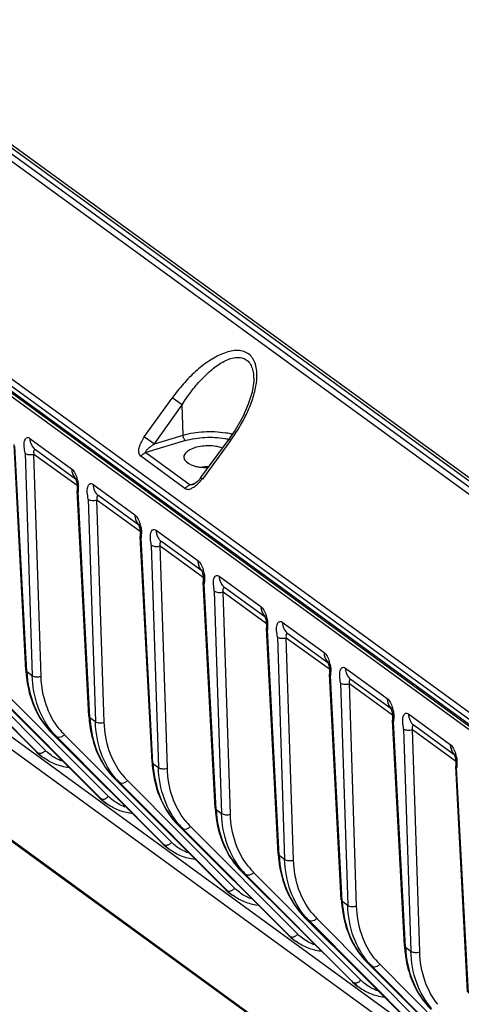
# Model space of a CAD drawing. Units: millimetres. Extents: x -244 to 210, y 0 to 297.
# Drawn here: x 87 to 92, y 41 to 53 of the extents above; entities that cross this region are included whole.
import ezdxf

# ---------------------------------------------------------------- set-up
doc = ezdxf.new("R2010")
doc.units = ezdxf.units.MM

msp = doc.modelspace()

# ---------------------------------------------------------------- linework, layer by layer
at = {"color": 7, "linetype": 'Continuous'}
for p, q in [((95.434, 41.897), (73.275, 58.012)), ((73.299, 58.08), (95.457, 41.966)), ((73.276, 57.957), (95.435, 41.843)), ((95.437, 41.776), (73.278, 57.89)), ((73.298, 57.919), (95.458, 41.805)), ((86.213, 51.287), (95.377, 44.624)), ((95.193, 44.824), (86.275, 51.31)), ((95.254, 44.816), (86.335, 51.302)), ((95.317, 44.58), (86.154, 51.243)), ((89.27, 48.503), (89.27, 48.503)), ((88.006, 47.834), (88.329, 48.281)), ((88.442, 48.201), (88.328, 48.282)), ((88.122, 47.752), (88.442, 48.201)), ((88.454, 47.852), (88.442, 48.201)), ((89.056, 47.911), (88.984, 47.806)), ((86.683, 47.815), (87.165, 47.464)), ((88.008, 47.833), (88.122, 47.752)), ((88.482, 47.789), (88.024, 47.652)), ((88.122, 47.752), (88.454, 47.852)), ((88.984, 47.806), (88.657, 47.362)), ((89.002, 47.792), (88.678, 47.346)), ((86.637, 45.138), (86.5, 47.744)), ((86.648, 45.122), (86.511, 47.727)), ((86.627, 47.643), (86.71, 45.077)), ((86.745, 47.684), (86.749, 47.681)), ((87.212, 47.345), (86.749, 47.681)), ((88.024, 47.652), (88.535, 47.28)), ((86.813, 45.067), (86.73, 47.634)), ((86.73, 47.634), (87.228, 47.274)), ((88.476, 47.236), (87.964, 47.608)), ((87.208, 47.353), (87.208, 47.352)), ((87.208, 47.352), (87.214, 47.339)), ((87.214, 47.34), (87.221, 47.317)), ((87.221, 47.317), (87.226, 47.292)), ((87.236, 47.327), (87.239, 47.308)), ((88.535, 47.28), (88.595, 47.298)), ((88.642, 47.342), (88.619, 47.318)), ((88.657, 47.362), (88.642, 47.342)), ((87.226, 47.292), (87.229, 47.271)), ((87.229, 47.253), (87.229, 47.235)), ((87.229, 47.219), (87.23, 47.214)), ((87.229, 47.219), (87.23, 47.214)), ((87.366, 44.608), (87.229, 47.214)), ((87.24, 47.197), (87.229, 47.214)), ((87.377, 44.592), (87.24, 47.197)), ((87.242, 47.233), (87.241, 47.215)), ((87.412, 47.285), (87.895, 46.934)), ((88.539, 47.278), (88.535, 47.28)), ((88.573, 47.284), (88.567, 47.282)), ((88.567, 47.282), (88.567, 47.282)), ((88.577, 47.286), (88.573, 47.284)), ((87.356, 47.113), (87.44, 44.546)), ((87.543, 44.537), (87.459, 47.104)), ((87.459, 47.104), (87.958, 46.744)), ((87.474, 47.154), (87.479, 47.151)), ((87.941, 46.814), (87.479, 47.151)), ((92.864, 39.569), (82.635, 47.007)), ((92.918, 39.678), (82.779, 47.051)), ((87.937, 46.823), (87.938, 46.822)), ((87.938, 46.822), (87.943, 46.809)), ((87.943, 46.809), (87.951, 46.786)), ((87.951, 46.787), (87.956, 46.762)), ((87.956, 46.762), (87.958, 46.741)), ((87.965, 46.797), (87.969, 46.778)), ((88.142, 46.754), (88.624, 46.404)), ((81.669, 46.67), (97.401, 35.23)), ((81.707, 46.629), (97.44, 35.188)), ((87.959, 46.723), (87.958, 46.705)), ((87.959, 46.688), (87.959, 46.684)), ((87.959, 46.688), (87.959, 46.684)), ((88.096, 44.078), (87.959, 46.684)), ((87.97, 46.666), (87.959, 46.684)), ((87.971, 46.703), (87.97, 46.685)), ((88.106, 44.061), (87.97, 46.666)), ((88.203, 46.624), (88.208, 46.62)), ((88.67, 46.284), (88.208, 46.62)), ((88.086, 46.582), (88.169, 44.016)), ((88.272, 44.007), (88.189, 46.574)), ((88.189, 46.574), (88.687, 46.214)), ((88.666, 46.293), (88.667, 46.292)), ((88.667, 46.292), (88.673, 46.279)), ((88.673, 46.279), (88.68, 46.256)), ((88.68, 46.256), (88.685, 46.231)), ((88.685, 46.232), (88.687, 46.21)), ((88.688, 46.192), (88.688, 46.175)), ((88.688, 46.158), (88.688, 46.154)), ((88.688, 46.158), (88.688, 46.154)), ((88.694, 46.267), (88.698, 46.247)), ((88.701, 46.173), (88.7, 46.154)), ((88.871, 46.224), (89.353, 45.873)), ((88.825, 43.547), (88.688, 46.153)), ((88.699, 46.136), (88.688, 46.153)), ((88.836, 43.531), (88.699, 46.136)), ((88.815, 46.052), (88.898, 43.485)), ((89.001, 43.476), (88.918, 46.043)), ((88.918, 46.043), (89.416, 45.683)), ((88.933, 46.093), (88.937, 46.09)), ((89.4, 45.754), (88.937, 46.09)), ((89.396, 45.762), (89.396, 45.761)), ((89.396, 45.761), (89.402, 45.748)), ((89.402, 45.749), (89.409, 45.726)), ((89.409, 45.726), (89.414, 45.701)), ((89.424, 45.736), (89.427, 45.717)), ((89.414, 45.701), (89.417, 45.68)), ((89.417, 45.662), (89.417, 45.644)), ((89.417, 45.627), (89.417, 45.623)), ((89.417, 45.627), (89.417, 45.623)), ((89.554, 43.017), (89.417, 45.623)), ((89.428, 45.606), (89.417, 45.623)), ((89.565, 43.001), (89.428, 45.606)), ((89.43, 45.642), (89.429, 45.624)), ((89.6, 45.694), (90.083, 45.343)), ((89.544, 45.521), (89.628, 42.955)), ((89.731, 42.946), (89.647, 45.513)), ((89.647, 45.513), (90.146, 45.153)), ((89.662, 45.563), (89.666, 45.56)), ((90.129, 45.223), (89.666, 45.56)), ((86.757, 44.199), (85.484, 45.466)), ((86.76, 44.196), (85.487, 45.463)), ((85.535, 45.429), (86.774, 44.186)), ((86.862, 44.212), (85.623, 45.455)), ((86.637, 45.138), (86.648, 45.122)), ((90.125, 45.232), (90.125, 45.231)), ((90.125, 45.231), (90.131, 45.218)), ((90.131, 45.218), (90.139, 45.195)), ((90.139, 45.196), (90.144, 45.171)), ((90.144, 45.171), (90.146, 45.15)), ((90.153, 45.206), (90.157, 45.187)), ((90.33, 45.163), (90.812, 44.812)), ((86.648, 45.122), (86.71, 45.077)), ((90.146, 45.132), (90.146, 45.114)), ((90.147, 45.097), (90.147, 45.093)), ((90.147, 45.097), (90.147, 45.093)), ((90.283, 42.487), (90.147, 45.093)), ((90.158, 45.075), (90.147, 45.092)), ((90.159, 45.112), (90.158, 45.093)), ((90.294, 42.47), (90.158, 45.075)), ((90.391, 45.033), (90.396, 45.029)), ((90.858, 44.693), (90.396, 45.029)), ((87.486, 43.669), (86.213, 44.936)), ((87.489, 43.666), (86.217, 44.933)), ((87.592, 43.682), (86.352, 44.925)), ((90.273, 44.991), (90.357, 42.425)), ((90.46, 42.415), (90.376, 44.983)), ((90.376, 44.983), (90.875, 44.623)), ((86.264, 44.899), (87.503, 43.656)), ((90.854, 44.701), (90.855, 44.7)), ((90.855, 44.7), (90.861, 44.688)), ((90.861, 44.688), (90.868, 44.665)), ((87.366, 44.608), (87.377, 44.592)), ((87.377, 44.592), (87.44, 44.546)), ((90.868, 44.665), (90.873, 44.64)), ((90.873, 44.641), (90.875, 44.619)), ((90.876, 44.601), (90.876, 44.584)), ((90.876, 44.567), (90.876, 44.563)), ((90.876, 44.567), (90.876, 44.563)), ((90.882, 44.676), (90.886, 44.656)), ((90.889, 44.582), (90.887, 44.563)), ((91.059, 44.633), (91.541, 44.282)), ((90.887, 44.545), (90.876, 44.562)), ((91.013, 41.956), (90.876, 44.562)), ((91.024, 41.94), (90.887, 44.545)), ((91.003, 44.461), (91.086, 41.894)), ((91.189, 41.885), (91.106, 44.452)), ((91.106, 44.452), (91.604, 44.092)), ((91.12, 44.502), (91.125, 44.499)), ((91.588, 44.162), (91.125, 44.499)), ((86.946, 44.402), (86.943, 44.406)), ((88.215, 43.138), (86.943, 44.406)), ((86.993, 44.368), (86.946, 44.402)), ((88.219, 43.135), (86.946, 44.402)), ((86.993, 44.368), (88.233, 43.125)), ((88.321, 43.152), (87.081, 44.395)), ((86.757, 44.199), (86.83, 44.136)), ((86.76, 44.196), (86.774, 44.186)), ((86.815, 44.182), (86.825, 44.185)), ((86.843, 44.127), (86.83, 44.136)), ((91.584, 44.171), (91.584, 44.17)), ((91.584, 44.17), (91.59, 44.157)), ((91.59, 44.158), (91.597, 44.135)), ((91.597, 44.135), (91.602, 44.11)), ((91.612, 44.145), (91.615, 44.126)), ((88.096, 44.078), (88.107, 44.061)), ((88.106, 44.061), (88.169, 44.016)), ((91.602, 44.11), (91.605, 44.089)), ((91.605, 44.071), (91.605, 44.053)), ((91.605, 44.036), (91.605, 44.032)), ((91.605, 44.036), (91.605, 44.032)), ((91.616, 44.015), (91.605, 44.032)), ((91.742, 41.426), (91.605, 44.032)), ((91.753, 41.41), (91.616, 44.015)), ((91.618, 44.051), (91.617, 44.033)), ((87.675, 43.872), (87.672, 43.875)), ((88.944, 42.608), (87.672, 43.875)), ((87.723, 43.838), (87.675, 43.872)), ((88.948, 42.605), (87.675, 43.872)), ((87.723, 43.838), (88.962, 42.595)), ((89.05, 42.621), (87.811, 43.864)), ((87.486, 43.669), (87.56, 43.606)), ((87.489, 43.666), (87.503, 43.656)), ((87.545, 43.651), (87.554, 43.655)), ((87.572, 43.597), (87.56, 43.606)), ((88.825, 43.547), (88.836, 43.531)), ((88.836, 43.531), (88.898, 43.485)), ((88.405, 43.342), (88.401, 43.345)), ((89.674, 42.078), (88.401, 43.345)), ((88.452, 43.307), (88.405, 43.342)), ((89.677, 42.075), (88.405, 43.342)), ((89.78, 42.091), (88.54, 43.334)), ((88.452, 43.307), (89.691, 42.064)), ((88.215, 43.138), (88.289, 43.075)), ((88.219, 43.135), (88.233, 43.125)), ((88.274, 43.121), (88.284, 43.124)), ((88.301, 43.066), (88.289, 43.075)), ((89.554, 43.017), (89.565, 43.001)), ((89.565, 43.001), (89.628, 42.955)), ((89.134, 42.811), (89.13, 42.814)), ((90.403, 41.547), (89.13, 42.814)), ((89.181, 42.777), (89.134, 42.811)), ((90.407, 41.544), (89.134, 42.811)), ((89.181, 42.777), (90.421, 41.534)), ((90.509, 41.561), (89.269, 42.804)), ((88.944, 42.608), (89.018, 42.545)), ((88.948, 42.605), (88.962, 42.595)), ((89.003, 42.59), (89.013, 42.594)), ((89.031, 42.536), (89.018, 42.545)), ((90.283, 42.487), (90.294, 42.47)), ((90.294, 42.47), (90.357, 42.425)), ((89.863, 42.281), (89.86, 42.284)), ((91.132, 41.017), (89.86, 42.284)), ((89.91, 42.247), (89.863, 42.281)), ((91.136, 41.014), (89.863, 42.281)), ((89.91, 42.247), (91.15, 41.004)), ((91.238, 41.03), (89.999, 42.273)), ((89.674, 42.078), (89.747, 42.015)), ((89.677, 42.075), (89.691, 42.064)), ((89.733, 42.06), (89.742, 42.063)), ((89.76, 42.006), (89.747, 42.015)), ((91.013, 41.956), (91.024, 41.94)), ((91.024, 41.94), (91.086, 41.894)), ((90.593, 41.751), (90.589, 41.754)), ((91.862, 40.487), (90.589, 41.754)), ((90.64, 41.716), (90.593, 41.751)), ((91.865, 40.483), (90.593, 41.751)), ((91.967, 40.5), (90.728, 41.743)), ((90.64, 41.716), (91.879, 40.473)), ((90.403, 41.547), (90.477, 41.484)), ((90.407, 41.544), (90.421, 41.534)), ((90.462, 41.53), (90.471, 41.533)), ((90.489, 41.475), (90.477, 41.484))]:
    msp.add_line(p, q, dxfattribs=at)
for points in [[(89.27, 48.503), (89.27, 48.478), (89.251, 48.35), (89.208, 48.21), (89.144, 48.063), (89.056, 47.911)], [(88.619, 47.318), (88.597, 47.299), (88.577, 47.286)], [(87.229, 47.271), (87.229, 47.253), (87.229, 47.235), (87.229, 47.219)], [(87.958, 46.741), (87.959, 46.723), (87.958, 46.705), (87.959, 46.688)], [(88.687, 46.21), (88.688, 46.192), (88.688, 46.175), (88.688, 46.158)], [(89.417, 45.68), (89.417, 45.662), (89.417, 45.644), (89.417, 45.627)], [(90.146, 45.15), (90.146, 45.132), (90.146, 45.114), (90.147, 45.097)], [(90.875, 44.619), (90.876, 44.601), (90.876, 44.584), (90.876, 44.567)], [(91.605, 44.089), (91.605, 44.071), (91.605, 44.053), (91.605, 44.036)]]:
    msp.add_lwpolyline(points, dxfattribs=at)
for centre, radius, start, end in [((88.792, 46.988), 0.904, 76.5222, 80.4256), ((88.812, 47.072), 0.818, 74.932, 76.4875), ((88.792, 47.023), 0.802, 76.2273, 79.5404), ((88.753, 46.928), 0.56, 95.2582, 98.0046), ((88.755, 46.906), 0.582, 90.665, 95.2467), ((86.781, 47.219), 0.468, 15.0823, 17.5295), ((86.782, 47.219), 0.467, 15.0801, 17.5296), ((86.779, 47.228), 0.467, 12.2251, 13.8524), ((86.779, 47.228), 0.467, 12.2253, 13.8538), ((86.929, 47.258), 0.315, 3.7528, 9.0416), ((88.312, 47.615), 0.451, 317.371, 323.6643), ((87.657, 47.194), 0.417, 177.1662, 179.659), ((87.657, 47.194), 0.416, 177.1676, 179.6601), ((87.51, 46.688), 0.468, 15.0823, 17.5295), ((87.511, 46.688), 0.467, 15.0801, 17.5296), ((87.508, 46.698), 0.467, 12.2251, 13.8524), ((87.509, 46.698), 0.467, 12.2253, 13.8538), ((87.658, 46.728), 0.315, 3.7528, 9.0416), ((88.386, 46.664), 0.417, 177.1662, 179.659), ((88.386, 46.664), 0.416, 177.1676, 179.6601), ((88.24, 46.158), 0.468, 15.0823, 17.5295), ((88.24, 46.158), 0.467, 15.0801, 17.5296), ((88.238, 46.168), 0.467, 12.2251, 13.8524), ((88.238, 46.168), 0.467, 12.2253, 13.8538), ((88.387, 46.198), 0.315, 3.7528, 9.0416), ((89.116, 46.134), 0.417, 177.1662, 179.659), ((89.115, 46.134), 0.416, 177.1676, 179.6601), ((88.969, 45.627), 0.468, 15.0823, 17.5295), ((88.969, 45.628), 0.467, 15.0801, 17.5296), ((88.967, 45.637), 0.467, 12.2251, 13.8524), ((88.967, 45.637), 0.467, 12.2253, 13.8538), ((89.116, 45.667), 0.315, 3.7528, 9.0416), ((89.845, 45.603), 0.417, 177.1662, 179.659), ((89.845, 45.603), 0.416, 177.1676, 179.6601), ((88.001, 45.21), 1.366, 183.0042, 183.7723), ((89.698, 45.097), 0.468, 15.0823, 17.5295), ((89.699, 45.097), 0.467, 15.0801, 17.5296), ((89.696, 45.107), 0.467, 12.2251, 13.8524), ((89.697, 45.107), 0.467, 12.2253, 13.8538), ((89.846, 45.137), 0.315, 3.7528, 9.0416), ((87.98, 45.209), 1.345, 183.768, 186.1519), ((90.574, 45.073), 0.417, 177.1662, 179.659), ((90.574, 45.073), 0.416, 177.1676, 179.6601), ((90.428, 44.567), 0.468, 15.0823, 17.5295), ((90.428, 44.567), 0.467, 15.0801, 17.5296), ((90.426, 44.577), 0.467, 12.2251, 13.8524), ((90.426, 44.577), 0.467, 12.2253, 13.8538), ((88.73, 44.68), 1.366, 183.0042, 183.7723), ((88.709, 44.678), 1.345, 183.768, 186.1519), ((90.575, 44.607), 0.315, 3.7528, 9.0416), ((87.67, 44.981), 0.83, 218.5834, 224.8946), ((91.304, 44.543), 0.417, 177.1662, 179.659), ((91.303, 44.543), 0.416, 177.1676, 179.6601), ((87.608, 44.981), 0.868, 220.9799, 224.9135), ((87.2, 44.644), 0.629, 225.1087, 231.7377), ((87.2, 44.644), 0.629, 225.1085, 232.0863), ((87.179, 44.59), 0.572, 224.9241, 232.5702), ((87.197, 44.641), 0.624, 231.7483, 234.0805), ((87.197, 44.641), 0.624, 232.098, 234.0806), ((86.788, 44.27), 0.0927, 293.2244, 298.7563), ((87.179, 44.59), 0.572, 232.4541, 233.9761), ((87.236, 44.585), 0.528, 224.9073, 227.031), ((87.236, 44.585), 0.527, 227.0312, 228.7609), ((91.157, 44.036), 0.468, 15.0823, 17.5295), ((91.157, 44.037), 0.467, 15.0801, 17.5296), ((91.155, 44.046), 0.467, 12.2251, 13.8524), ((91.155, 44.046), 0.467, 12.2253, 13.8538), ((91.304, 44.076), 0.315, 3.7528, 9.0416), ((89.46, 44.149), 1.366, 183.0042, 183.7723), ((89.438, 44.148), 1.345, 183.768, 186.1519), ((92.033, 44.012), 0.417, 177.1662, 179.659), ((92.033, 44.012), 0.416, 177.1676, 179.6601), ((88.399, 44.45), 0.83, 218.5834, 224.8946), ((88.338, 44.451), 0.868, 220.9799, 224.9135), ((87.93, 44.114), 0.629, 225.1087, 231.7377), ((87.93, 44.114), 0.629, 225.1085, 232.0863), ((87.518, 43.74), 0.0927, 293.2244, 298.7563), ((87.965, 44.054), 0.528, 224.9073, 227.031), ((87.965, 44.054), 0.527, 227.0312, 228.7609), ((87.908, 44.06), 0.572, 224.9241, 232.5702), ((87.927, 44.11), 0.624, 231.7483, 234.0805), ((87.927, 44.11), 0.624, 232.098, 234.0806), ((87.908, 44.059), 0.572, 232.4541, 233.9761), ((90.189, 43.619), 1.366, 183.0042, 183.7723), ((90.168, 43.617), 1.345, 183.768, 186.1519), ((89.067, 43.921), 0.868, 220.9799, 224.9135), ((89.128, 43.92), 0.83, 218.5834, 224.8946), ((88.659, 43.584), 0.629, 225.1087, 231.7377), ((88.659, 43.584), 0.629, 225.1085, 232.0863), ((88.638, 43.529), 0.572, 224.9241, 232.5702), ((88.656, 43.58), 0.624, 231.7483, 234.0805), ((88.656, 43.58), 0.624, 232.098, 234.0806), ((88.247, 43.209), 0.0927, 293.2244, 298.7563), ((88.695, 43.524), 0.528, 224.9073, 227.031), ((88.694, 43.524), 0.527, 227.0312, 228.7609), ((88.638, 43.529), 0.572, 232.4541, 233.9761), ((90.918, 43.089), 1.366, 183.0042, 183.7723), ((90.897, 43.087), 1.345, 183.768, 186.1519), ((89.858, 43.39), 0.83, 218.5834, 224.8946), ((89.796, 43.39), 0.868, 220.9799, 224.9135), ((89.388, 43.053), 0.629, 225.1087, 231.7377), ((89.388, 43.053), 0.629, 225.1085, 232.0863), ((89.367, 42.999), 0.572, 224.9241, 232.5702), ((89.385, 43.05), 0.624, 231.7483, 234.0805), ((89.385, 43.05), 0.624, 232.098, 234.0806), ((88.976, 42.679), 0.0927, 293.2244, 298.7563), ((89.367, 42.999), 0.572, 232.4541, 233.9761), ((89.424, 42.994), 0.528, 224.9073, 227.031), ((89.424, 42.994), 0.527, 227.0312, 228.7609), ((91.648, 42.558), 1.366, 183.0042, 183.7723), ((91.626, 42.557), 1.345, 183.768, 186.1519), ((90.587, 42.859), 0.83, 218.5834, 224.8946), ((90.525, 42.86), 0.868, 220.9799, 224.9135), ((90.118, 42.523), 0.629, 225.1087, 231.7377), ((90.117, 42.523), 0.629, 225.1085, 232.0863), ((90.096, 42.469), 0.572, 224.9241, 232.5702), ((89.706, 42.149), 0.0927, 293.2244, 298.7563), ((90.153, 42.463), 0.528, 224.9073, 227.031), ((90.153, 42.463), 0.527, 227.0312, 228.7609), ((90.115, 42.519), 0.624, 231.7483, 234.0805), ((90.114, 42.519), 0.624, 232.098, 234.0806), ((90.096, 42.468), 0.572, 232.4541, 233.9761), ((92.377, 42.028), 1.366, 183.0042, 183.7723), ((92.356, 42.026), 1.345, 183.768, 186.1519), ((91.255, 42.33), 0.868, 220.9799, 224.9135), ((91.316, 42.329), 0.83, 218.5834, 224.8946), ((90.847, 41.993), 0.629, 225.1087, 231.7377), ((90.847, 41.993), 0.629, 225.1085, 232.0863), ((90.826, 41.938), 0.572, 224.9241, 232.5702), ((90.844, 41.989), 0.624, 231.7483, 234.0805), ((90.844, 41.989), 0.624, 232.098, 234.0806), ((90.435, 41.618), 0.0927, 293.2244, 298.7563), ((90.882, 41.933), 0.528, 224.9073, 227.031), ((90.882, 41.933), 0.527, 227.0312, 228.7609), ((90.826, 41.938), 0.572, 232.4541, 233.9761)]:
    msp.add_arc(centre, radius, start, end, dxfattribs=at)
for points, knots in [([(89.308, 48.534), (89.309, 48.562), (89.306, 48.614), (89.288, 48.689), (89.254, 48.752), (89.204, 48.799), (89.139, 48.826), (89.066, 48.832), (88.989, 48.82), (88.879, 48.784), (88.744, 48.708), (88.593, 48.588), (88.452, 48.445), (88.369, 48.337), (88.329, 48.281)], [0, 0, 0, 0, 0.059598, 0.114651, 0.165414, 0.213612, 0.262337, 0.314373, 0.370878, 0.431797, 0.56382, 0.705092, 0.851444, 1, 1, 1, 1]), ([(88.442, 48.201), (88.474, 48.254), (88.543, 48.354), (88.659, 48.493), (88.784, 48.612), (88.896, 48.691), (88.988, 48.733), (89.053, 48.75), (89.116, 48.752), (89.173, 48.734), (89.219, 48.696), (89.25, 48.641), (89.267, 48.575), (89.27, 48.528), (89.27, 48.503)], [0, 0, 0, 0, 0.151455, 0.299812, 0.442167, 0.574505, 0.634738, 0.690224, 0.740686, 0.78743, 0.833844, 0.883823, 0.93927, 1, 1, 1, 1]), ([(89.002, 47.792), (89.039, 47.842), (89.109, 47.944), (89.195, 48.106), (89.262, 48.27), (89.291, 48.384), (89.3, 48.44)], [0, 0, 0, 0, 0.258821, 0.514613, 0.763472, 1, 1, 1, 1]), ([(89.3, 48.44), (89.301, 48.448), (89.305, 48.479), (89.308, 48.511), (89.308, 48.534)], [0, 0, 0, 0, 0.255588, 1, 1, 1, 1]), ([(88.454, 47.852), (88.532, 47.875), (88.696, 47.901), (88.861, 47.893), (88.943, 47.879)], [0, 0, 0, 0, 0.493784, 1, 1, 1, 1]), ([(86.627, 47.643), (86.625, 47.668), (86.615, 47.715), (86.617, 47.763), (86.622, 47.784)], [0, 0, 0, 0, 0.538948, 1, 1, 1, 1]), ([(86.622, 47.784), (86.625, 47.792), (86.63, 47.806), (86.644, 47.822), (86.665, 47.826), (86.677, 47.819), (86.683, 47.815)], [0, 0, 0, 0, 0.289254, 0.523497, 0.737354, 1, 1, 1, 1]), ([(86.683, 47.815), (86.684, 47.789), (86.695, 47.74), (86.726, 47.699), (86.745, 47.684)], [0, 0, 0, 0, 0.520456, 1, 1, 1, 1]), ([(87.964, 47.608), (87.936, 47.628), (87.941, 47.703), (87.971, 47.774), (87.995, 47.814), (88.008, 47.833)], [0, 0, 0, 0, 0.431075, 0.709778, 1, 1, 1, 1]), ([(88.024, 47.652), (88.017, 47.658), (88.036, 47.684), (88.058, 47.704), (88.089, 47.73), (88.111, 47.744), (88.122, 47.752)], [0, 0, 0, 0, 0.190636, 0.447297, 0.719462, 1, 1, 1, 1]), ([(88.482, 47.789), (88.473, 47.796), (88.461, 47.817), (88.455, 47.839), (88.454, 47.852)], [0, 0, 0, 0, 0.460052, 1, 1, 1, 1]), ([(88.482, 47.789), (88.554, 47.811), (88.707, 47.835), (88.862, 47.826), (88.938, 47.812)], [0, 0, 0, 0, 0.495006, 1, 1, 1, 1]), ([(89.003, 47.791), (89.001, 47.793), (88.996, 47.797), (88.99, 47.801), (88.987, 47.804), (88.985, 47.805), (88.985, 47.806)], [0, 0, 0, 0, 0.399158, 0.713533, 0.921093, 1, 1, 1, 1]), ([(86.627, 47.643), (86.633, 47.639), (86.648, 47.632), (86.683, 47.626), (86.712, 47.629), (86.73, 47.634)], [0, 0, 0, 0, 0.206358, 0.461911, 1, 1, 1, 1]), ([(86.749, 47.681), (86.747, 47.683), (86.743, 47.685), (86.735, 47.684), (86.732, 47.678), (86.728, 47.669), (86.724, 47.653), (86.728, 47.641), (86.73, 47.634)], [0, 0, 0, 0, 0.130096, 0.218847, 0.309877, 0.420239, 0.693511, 1, 1, 1, 1]), ([(87.964, 47.608), (87.968, 47.613), (87.984, 47.632), (88.006, 47.646), (88.024, 47.652)], [0, 0, 0, 0, 0.261194, 1, 1, 1, 1]), ([(88.594, 47.708), (88.575, 47.702), (88.545, 47.69), (88.507, 47.668), (88.482, 47.646), (88.466, 47.621), (88.463, 47.604), (88.464, 47.595)], [0, 0, 0, 0, 0.32351, 0.533746, 0.712825, 0.864623, 1, 1, 1, 1]), ([(88.91, 47.704), (88.861, 47.722), (88.754, 47.736), (88.646, 47.723), (88.594, 47.708)], [0, 0, 0, 0, 0.490154, 1, 1, 1, 1]), ([(88.464, 47.595), (88.465, 47.555), (88.526, 47.515), (88.592, 47.493), (88.658, 47.48), (88.709, 47.477), (88.745, 47.478)], [0, 0, 0, 0, 0.377304, 0.51694, 0.670229, 1, 1, 1, 1]), ([(87.165, 47.464), (87.166, 47.443), (87.174, 47.403), (87.194, 47.367), (87.207, 47.353)], [0, 0, 0, 0, 0.518252, 1, 1, 1, 1]), ([(87.165, 47.464), (87.166, 47.454), (87.17, 47.414), (87.188, 47.375), (87.207, 47.353)], [0, 0, 0, 0, 0.266032, 1, 1, 1, 1]), ([(87.165, 47.464), (87.18, 47.453), (87.205, 47.419), (87.22, 47.381), (87.227, 47.359)], [0, 0, 0, 0, 0.449303, 1, 1, 1, 1]), ([(87.236, 47.327), (87.237, 47.323), (87.24, 47.307), (87.242, 47.291), (87.243, 47.279)], [0, 0, 0, 0, 0.257935, 1, 1, 1, 1]), ([(87.236, 47.327), (87.237, 47.323), (87.24, 47.307), (87.242, 47.291), (87.243, 47.279)], [0, 0, 0, 0, 0.257935, 1, 1, 1, 1]), ([(87.352, 47.254), (87.354, 47.261), (87.359, 47.275), (87.373, 47.291), (87.394, 47.295), (87.407, 47.289), (87.412, 47.285)], [0, 0, 0, 0, 0.289254, 0.523497, 0.737354, 1, 1, 1, 1]), ([(88.657, 47.362), (88.657, 47.361), (88.66, 47.36), (88.662, 47.357), (88.669, 47.353), (88.673, 47.349), (88.676, 47.347)], [0, 0, 0, 0, 0.069573, 0.269988, 0.588767, 1, 1, 1, 1]), ([(87.243, 47.279), (87.243, 47.275), (87.244, 47.26), (87.243, 47.245), (87.242, 47.233)], [0, 0, 0, 0, 0.262992, 1, 1, 1, 1]), ([(87.356, 47.113), (87.354, 47.138), (87.345, 47.184), (87.346, 47.233), (87.352, 47.254)], [0, 0, 0, 0, 0.538948, 1, 1, 1, 1]), ([(87.412, 47.285), (87.413, 47.259), (87.424, 47.209), (87.455, 47.169), (87.474, 47.154)], [0, 0, 0, 0, 0.520456, 1, 1, 1, 1]), ([(88.476, 47.236), (88.48, 47.241), (88.496, 47.26), (88.518, 47.275), (88.535, 47.28)], [0, 0, 0, 0, 0.279553, 1, 1, 1, 1]), ([(88.476, 47.236), (88.486, 47.229), (88.514, 47.223), (88.54, 47.232), (88.553, 47.238)], [0, 0, 0, 0, 0.454212, 1, 1, 1, 1]), ([(88.567, 47.282), (88.564, 47.281), (88.555, 47.279), (88.546, 47.277), (88.539, 47.278)], [0, 0, 0, 0, 0.303102, 1, 1, 1, 1]), ([(88.553, 47.238), (88.558, 47.241), (88.58, 47.252), (88.599, 47.266), (88.612, 47.278)], [0, 0, 0, 0, 0.239516, 1, 1, 1, 1]), ([(87.356, 47.113), (87.362, 47.108), (87.378, 47.102), (87.412, 47.096), (87.441, 47.098), (87.459, 47.104)], [0, 0, 0, 0, 0.206358, 0.461911, 1, 1, 1, 1]), ([(87.479, 47.151), (87.476, 47.152), (87.472, 47.155), (87.464, 47.154), (87.461, 47.148), (87.457, 47.138), (87.454, 47.123), (87.457, 47.11), (87.459, 47.104)], [0, 0, 0, 0, 0.130096, 0.218847, 0.309877, 0.420239, 0.693511, 1, 1, 1, 1]), ([(87.895, 46.934), (87.896, 46.913), (87.903, 46.873), (87.924, 46.837), (87.936, 46.822)], [0, 0, 0, 0, 0.518252, 1, 1, 1, 1]), ([(87.895, 46.934), (87.91, 46.923), (87.934, 46.888), (87.95, 46.851), (87.957, 46.829)], [0, 0, 0, 0, 0.449303, 1, 1, 1, 1]), ([(87.895, 46.934), (87.895, 46.923), (87.9, 46.883), (87.917, 46.844), (87.936, 46.822)], [0, 0, 0, 0, 0.266032, 1, 1, 1, 1]), ([(87.965, 46.797), (87.966, 46.793), (87.969, 46.777), (87.971, 46.761), (87.972, 46.749)], [0, 0, 0, 0, 0.257935, 1, 1, 1, 1]), ([(87.965, 46.797), (87.966, 46.793), (87.969, 46.777), (87.971, 46.761), (87.972, 46.749)], [0, 0, 0, 0, 0.257935, 1, 1, 1, 1]), ([(87.972, 46.749), (87.972, 46.745), (87.973, 46.73), (87.972, 46.714), (87.971, 46.703)], [0, 0, 0, 0, 0.262992, 1, 1, 1, 1]), ([(88.081, 46.723), (88.083, 46.731), (88.088, 46.745), (88.103, 46.761), (88.123, 46.765), (88.136, 46.759), (88.142, 46.754)], [0, 0, 0, 0, 0.289254, 0.523497, 0.737354, 1, 1, 1, 1]), ([(88.142, 46.754), (88.143, 46.729), (88.153, 46.679), (88.185, 46.638), (88.203, 46.624)], [0, 0, 0, 0, 0.520456, 1, 1, 1, 1]), ([(88.086, 46.582), (88.083, 46.608), (88.074, 46.654), (88.076, 46.702), (88.081, 46.723)], [0, 0, 0, 0, 0.538948, 1, 1, 1, 1]), ([(88.208, 46.62), (88.206, 46.622), (88.201, 46.625), (88.194, 46.623), (88.19, 46.617), (88.187, 46.608), (88.183, 46.593), (88.187, 46.58), (88.189, 46.574)], [0, 0, 0, 0, 0.130098, 0.218845, 0.309876, 0.420238, 0.693511, 1, 1, 1, 1]), ([(88.208, 46.62), (88.206, 46.622), (88.201, 46.625), (88.194, 46.623), (88.19, 46.617), (88.187, 46.608), (88.183, 46.593), (88.187, 46.58), (88.189, 46.574)], [0, 0, 0, 0, 0.130096, 0.218847, 0.309877, 0.420239, 0.693511, 1, 1, 1, 1]), ([(88.086, 46.582), (88.092, 46.578), (88.107, 46.572), (88.142, 46.565), (88.17, 46.568), (88.188, 46.574)], [0, 0, 0, 0, 0.206358, 0.461911, 1, 1, 1, 1]), ([(88.624, 46.404), (88.625, 46.383), (88.632, 46.342), (88.653, 46.306), (88.666, 46.292)], [0, 0, 0, 0, 0.518252, 1, 1, 1, 1]), ([(88.624, 46.404), (88.639, 46.393), (88.663, 46.358), (88.679, 46.32), (88.686, 46.299)], [0, 0, 0, 0, 0.449303, 1, 1, 1, 1]), ([(88.624, 46.404), (88.625, 46.393), (88.629, 46.353), (88.646, 46.314), (88.666, 46.292)], [0, 0, 0, 0, 0.266032, 1, 1, 1, 1]), ([(88.694, 46.267), (88.695, 46.263), (88.699, 46.247), (88.701, 46.23), (88.701, 46.218)], [0, 0, 0, 0, 0.257935, 1, 1, 1, 1]), ([(88.694, 46.267), (88.695, 46.263), (88.699, 46.247), (88.701, 46.23), (88.701, 46.218)], [0, 0, 0, 0, 0.257935, 1, 1, 1, 1]), ([(88.701, 46.218), (88.702, 46.214), (88.702, 46.199), (88.702, 46.184), (88.701, 46.173)], [0, 0, 0, 0, 0.262992, 1, 1, 1, 1]), ([(88.815, 46.052), (88.813, 46.077), (88.803, 46.124), (88.805, 46.172), (88.81, 46.193)], [0, 0, 0, 0, 0.538948, 1, 1, 1, 1]), ([(88.81, 46.193), (88.813, 46.201), (88.818, 46.214), (88.832, 46.231), (88.853, 46.235), (88.865, 46.228), (88.871, 46.224)], [0, 0, 0, 0, 0.289254, 0.523497, 0.737354, 1, 1, 1, 1]), ([(88.871, 46.224), (88.872, 46.198), (88.883, 46.149), (88.914, 46.108), (88.933, 46.093)], [0, 0, 0, 0, 0.520456, 1, 1, 1, 1]), ([(88.815, 46.052), (88.821, 46.048), (88.836, 46.041), (88.871, 46.035), (88.9, 46.037), (88.918, 46.043)], [0, 0, 0, 0, 0.206358, 0.461911, 1, 1, 1, 1]), ([(88.937, 46.09), (88.935, 46.092), (88.931, 46.094), (88.923, 46.093), (88.92, 46.087), (88.916, 46.078), (88.912, 46.062), (88.916, 46.05), (88.918, 46.043)], [0, 0, 0, 0, 0.130096, 0.218847, 0.309877, 0.420239, 0.693511, 1, 1, 1, 1]), ([(89.353, 45.873), (89.354, 45.852), (89.362, 45.812), (89.382, 45.776), (89.395, 45.762)], [0, 0, 0, 0, 0.518252, 1, 1, 1, 1]), ([(89.353, 45.873), (89.368, 45.862), (89.393, 45.828), (89.408, 45.79), (89.415, 45.768)], [0, 0, 0, 0, 0.449303, 1, 1, 1, 1]), ([(89.353, 45.873), (89.354, 45.862), (89.358, 45.823), (89.376, 45.784), (89.395, 45.762)], [0, 0, 0, 0, 0.266032, 1, 1, 1, 1]), ([(89.424, 45.736), (89.425, 45.732), (89.428, 45.716), (89.43, 45.7), (89.431, 45.688)], [0, 0, 0, 0, 0.257935, 1, 1, 1, 1]), ([(89.424, 45.736), (89.425, 45.732), (89.428, 45.716), (89.43, 45.7), (89.431, 45.688)], [0, 0, 0, 0, 0.257935, 1, 1, 1, 1]), ([(89.54, 45.663), (89.542, 45.67), (89.547, 45.684), (89.561, 45.7), (89.582, 45.704), (89.594, 45.698), (89.6, 45.694)], [0, 0, 0, 0, 0.289254, 0.523497, 0.737354, 1, 1, 1, 1]), ([(89.431, 45.688), (89.431, 45.684), (89.432, 45.669), (89.431, 45.654), (89.43, 45.642)], [0, 0, 0, 0, 0.262992, 1, 1, 1, 1]), ([(89.544, 45.521), (89.542, 45.547), (89.533, 45.593), (89.534, 45.642), (89.54, 45.663)], [0, 0, 0, 0, 0.538948, 1, 1, 1, 1]), ([(89.6, 45.694), (89.601, 45.668), (89.612, 45.618), (89.643, 45.578), (89.662, 45.563)], [0, 0, 0, 0, 0.520456, 1, 1, 1, 1]), ([(89.544, 45.521), (89.55, 45.517), (89.565, 45.511), (89.6, 45.505), (89.629, 45.507), (89.647, 45.513)], [0, 0, 0, 0, 0.206358, 0.461911, 1, 1, 1, 1]), ([(89.666, 45.56), (89.664, 45.561), (89.66, 45.564), (89.652, 45.563), (89.649, 45.557), (89.645, 45.547), (89.642, 45.532), (89.645, 45.519), (89.647, 45.513)], [0, 0, 0, 0, 0.130096, 0.218847, 0.309877, 0.420239, 0.693511, 1, 1, 1, 1]), ([(90.083, 45.343), (90.084, 45.322), (90.091, 45.282), (90.112, 45.246), (90.124, 45.231)], [0, 0, 0, 0, 0.518252, 1, 1, 1, 1]), ([(90.083, 45.343), (90.098, 45.332), (90.122, 45.297), (90.138, 45.259), (90.144, 45.238)], [0, 0, 0, 0, 0.449303, 1, 1, 1, 1]), ([(90.083, 45.343), (90.083, 45.332), (90.088, 45.292), (90.105, 45.253), (90.124, 45.231)], [0, 0, 0, 0, 0.266032, 1, 1, 1, 1]), ([(90.153, 45.206), (90.154, 45.202), (90.157, 45.186), (90.159, 45.17), (90.16, 45.158)], [0, 0, 0, 0, 0.257935, 1, 1, 1, 1]), ([(90.153, 45.206), (90.154, 45.202), (90.157, 45.186), (90.159, 45.17), (90.16, 45.158)], [0, 0, 0, 0, 0.257935, 1, 1, 1, 1]), ([(90.16, 45.158), (90.16, 45.154), (90.161, 45.138), (90.16, 45.123), (90.159, 45.112)], [0, 0, 0, 0, 0.262992, 1, 1, 1, 1]), ([(90.269, 45.132), (90.271, 45.14), (90.276, 45.154), (90.29, 45.17), (90.311, 45.174), (90.324, 45.168), (90.33, 45.163)], [0, 0, 0, 0, 0.289254, 0.523497, 0.737354, 1, 1, 1, 1]), ([(90.33, 45.163), (90.331, 45.138), (90.341, 45.088), (90.373, 45.047), (90.391, 45.033)], [0, 0, 0, 0, 0.520456, 1, 1, 1, 1]), ([(86.643, 45.064), (86.656, 44.939), (86.717, 44.697), (86.858, 44.489), (86.943, 44.406)], [0, 0, 0, 0, 0.514162, 1, 1, 1, 1]), ([(86.648, 45.122), (86.655, 44.985), (86.708, 44.721), (86.856, 44.492), (86.946, 44.402)], [0, 0, 0, 0, 0.518772, 1, 1, 1, 1]), ([(86.953, 44.412), (86.877, 44.499), (86.756, 44.712), (86.715, 44.952), (86.71, 45.077)], [0, 0, 0, 0, 0.481251, 1, 1, 1, 1]), ([(86.71, 45.077), (86.723, 45.067), (86.76, 45.059), (86.795, 45.062), (86.813, 45.067)], [0, 0, 0, 0, 0.461635, 1, 1, 1, 1]), ([(87.021, 44.463), (86.956, 44.544), (86.852, 44.739), (86.817, 44.956), (86.813, 45.067)], [0, 0, 0, 0, 0.481912, 1, 1, 1, 1]), ([(90.273, 44.991), (90.271, 45.017), (90.262, 45.063), (90.264, 45.111), (90.269, 45.132)], [0, 0, 0, 0, 0.538948, 1, 1, 1, 1]), ([(90.396, 45.029), (90.393, 45.031), (90.389, 45.034), (90.382, 45.032), (90.378, 45.026), (90.375, 45.017), (90.371, 45.002), (90.375, 44.989), (90.376, 44.983)], [0, 0, 0, 0, 0.130098, 0.218845, 0.309876, 0.420238, 0.693511, 1, 1, 1, 1]), ([(90.396, 45.029), (90.393, 45.031), (90.389, 45.034), (90.382, 45.032), (90.378, 45.026), (90.375, 45.017), (90.371, 45.002), (90.375, 44.989), (90.376, 44.983)], [0, 0, 0, 0, 0.130096, 0.218847, 0.309877, 0.420239, 0.693511, 1, 1, 1, 1]), ([(90.274, 44.991), (90.279, 44.987), (90.295, 44.981), (90.329, 44.974), (90.358, 44.977), (90.376, 44.982)], [0, 0, 0, 0, 0.206358, 0.461911, 1, 1, 1, 1]), ([(90.812, 44.812), (90.813, 44.792), (90.82, 44.751), (90.841, 44.715), (90.854, 44.701)], [0, 0, 0, 0, 0.518252, 1, 1, 1, 1]), ([(90.812, 44.812), (90.813, 44.802), (90.817, 44.762), (90.834, 44.723), (90.854, 44.701)], [0, 0, 0, 0, 0.266032, 1, 1, 1, 1]), ([(90.812, 44.812), (90.827, 44.802), (90.851, 44.767), (90.867, 44.729), (90.874, 44.708)], [0, 0, 0, 0, 0.449303, 1, 1, 1, 1]), ([(87.377, 44.592), (87.384, 44.455), (87.438, 44.19), (87.585, 43.962), (87.675, 43.872)], [0, 0, 0, 0, 0.518772, 1, 1, 1, 1]), ([(90.882, 44.676), (90.883, 44.671), (90.886, 44.656), (90.888, 44.639), (90.889, 44.627)], [0, 0, 0, 0, 0.257935, 1, 1, 1, 1]), ([(90.882, 44.676), (90.883, 44.671), (90.886, 44.656), (90.888, 44.639), (90.889, 44.627)], [0, 0, 0, 0, 0.257935, 1, 1, 1, 1]), ([(90.889, 44.627), (90.89, 44.623), (90.89, 44.608), (90.89, 44.593), (90.889, 44.582)], [0, 0, 0, 0, 0.262992, 1, 1, 1, 1]), ([(91.003, 44.461), (91, 44.486), (90.991, 44.533), (90.993, 44.581), (90.998, 44.602)], [0, 0, 0, 0, 0.538948, 1, 1, 1, 1]), ([(90.998, 44.602), (91.001, 44.61), (91.006, 44.623), (91.02, 44.64), (91.041, 44.644), (91.053, 44.637), (91.059, 44.633)], [0, 0, 0, 0, 0.289254, 0.523497, 0.737354, 1, 1, 1, 1]), ([(91.059, 44.633), (91.06, 44.607), (91.071, 44.558), (91.102, 44.517), (91.12, 44.502)], [0, 0, 0, 0, 0.520456, 1, 1, 1, 1]), ([(87.372, 44.534), (87.386, 44.409), (87.447, 44.167), (87.588, 43.959), (87.672, 43.875)], [0, 0, 0, 0, 0.514162, 1, 1, 1, 1]), ([(87.682, 43.881), (87.606, 43.968), (87.485, 44.182), (87.444, 44.422), (87.44, 44.546)], [0, 0, 0, 0, 0.481251, 1, 1, 1, 1]), ([(87.44, 44.546), (87.453, 44.536), (87.489, 44.528), (87.525, 44.531), (87.543, 44.537)], [0, 0, 0, 0, 0.461635, 1, 1, 1, 1]), ([(87.75, 43.933), (87.685, 44.014), (87.582, 44.209), (87.546, 44.425), (87.543, 44.537)], [0, 0, 0, 0, 0.481912, 1, 1, 1, 1]), ([(91.003, 44.461), (91.009, 44.457), (91.024, 44.45), (91.059, 44.444), (91.088, 44.446), (91.106, 44.452)], [0, 0, 0, 0, 0.206358, 0.461911, 1, 1, 1, 1]), ([(91.125, 44.499), (91.123, 44.5), (91.118, 44.503), (91.111, 44.502), (91.108, 44.496), (91.104, 44.486), (91.1, 44.471), (91.104, 44.459), (91.106, 44.452)], [0, 0, 0, 0, 0.130096, 0.218847, 0.309877, 0.420239, 0.693511, 1, 1, 1, 1]), ([(87.051, 44.37), (87.041, 44.365), (87.022, 44.358), (87, 44.363), (86.993, 44.368)], [0, 0, 0, 0, 0.553575, 1, 1, 1, 1]), ([(91.541, 44.282), (91.542, 44.261), (91.55, 44.221), (91.57, 44.185), (91.583, 44.17)], [0, 0, 0, 0, 0.518252, 1, 1, 1, 1]), ([(91.541, 44.282), (91.542, 44.271), (91.546, 44.232), (91.564, 44.193), (91.583, 44.17)], [0, 0, 0, 0, 0.266032, 1, 1, 1, 1]), ([(91.541, 44.282), (91.556, 44.271), (91.581, 44.236), (91.596, 44.199), (91.603, 44.177)], [0, 0, 0, 0, 0.449303, 1, 1, 1, 1]), ([(86.774, 44.186), (86.776, 44.185), (86.784, 44.18), (86.793, 44.179), (86.801, 44.179)], [0, 0, 0, 0, 0.233492, 1, 1, 1, 1]), ([(87.128, 44.014), (87.077, 44.021), (86.976, 44.047), (86.884, 44.097), (86.843, 44.127)], [0, 0, 0, 0, 0.505065, 1, 1, 1, 1]), ([(87.056, 44.089), (87.041, 44.094), (86.98, 44.119), (86.925, 44.156), (86.888, 44.188)], [0, 0, 0, 0, 0.252591, 1, 1, 1, 1]), ([(91.612, 44.145), (91.613, 44.141), (91.616, 44.125), (91.618, 44.109), (91.619, 44.097)], [0, 0, 0, 0, 0.257935, 1, 1, 1, 1]), ([(91.612, 44.145), (91.613, 44.141), (91.616, 44.125), (91.618, 44.109), (91.619, 44.097)], [0, 0, 0, 0, 0.257935, 1, 1, 1, 1]), ([(88.101, 44.004), (88.115, 43.879), (88.176, 43.637), (88.317, 43.429), (88.401, 43.345)], [0, 0, 0, 0, 0.514162, 1, 1, 1, 1]), ([(88.106, 44.061), (88.114, 43.924), (88.167, 43.66), (88.315, 43.431), (88.405, 43.342)], [0, 0, 0, 0, 0.518772, 1, 1, 1, 1]), ([(88.411, 43.351), (88.336, 43.438), (88.214, 43.652), (88.173, 43.892), (88.169, 44.016)], [0, 0, 0, 0, 0.481251, 1, 1, 1, 1]), ([(88.169, 44.016), (88.182, 44.006), (88.218, 43.998), (88.254, 44.001), (88.272, 44.007)], [0, 0, 0, 0, 0.461635, 1, 1, 1, 1]), ([(88.479, 43.402), (88.414, 43.483), (88.311, 43.678), (88.276, 43.895), (88.272, 44.007)], [0, 0, 0, 0, 0.481912, 1, 1, 1, 1]), ([(91.619, 44.097), (91.619, 44.093), (91.62, 44.078), (91.619, 44.063), (91.618, 44.051)], [0, 0, 0, 0, 0.262992, 1, 1, 1, 1]), ([(87.78, 43.84), (87.77, 43.835), (87.751, 43.828), (87.73, 43.833), (87.723, 43.838)], [0, 0, 0, 0, 0.553575, 1, 1, 1, 1]), ([(87.786, 43.558), (87.77, 43.564), (87.71, 43.589), (87.654, 43.626), (87.617, 43.658)], [0, 0, 0, 0, 0.252591, 1, 1, 1, 1]), ([(87.503, 43.656), (87.505, 43.654), (87.513, 43.65), (87.523, 43.648), (87.53, 43.649)], [0, 0, 0, 0, 0.233492, 1, 1, 1, 1]), ([(87.857, 43.484), (87.806, 43.491), (87.705, 43.517), (87.614, 43.567), (87.572, 43.596)], [0, 0, 0, 0, 0.505065, 1, 1, 1, 1]), ([(88.831, 43.473), (88.844, 43.348), (88.905, 43.106), (89.046, 42.898), (89.13, 42.814)], [0, 0, 0, 0, 0.514162, 1, 1, 1, 1]), ([(88.836, 43.531), (88.843, 43.394), (88.896, 43.13), (89.044, 42.901), (89.134, 42.811)], [0, 0, 0, 0, 0.518772, 1, 1, 1, 1]), ([(89.141, 42.821), (89.065, 42.908), (88.944, 43.121), (88.903, 43.361), (88.898, 43.485)], [0, 0, 0, 0, 0.481251, 1, 1, 1, 1]), ([(88.898, 43.485), (88.911, 43.476), (88.948, 43.467), (88.983, 43.47), (89.001, 43.476)], [0, 0, 0, 0, 0.461635, 1, 1, 1, 1]), ([(89.209, 42.872), (89.144, 42.953), (89.04, 43.148), (89.005, 43.364), (89.001, 43.476)], [0, 0, 0, 0, 0.481912, 1, 1, 1, 1]), ([(88.509, 43.31), (88.499, 43.305), (88.48, 43.298), (88.459, 43.302), (88.452, 43.307)], [0, 0, 0, 0, 0.553575, 1, 1, 1, 1]), ([(88.233, 43.125), (88.234, 43.124), (88.242, 43.119), (88.252, 43.118), (88.259, 43.118)], [0, 0, 0, 0, 0.233492, 1, 1, 1, 1]), ([(88.515, 43.028), (88.499, 43.034), (88.439, 43.059), (88.383, 43.095), (88.347, 43.127)], [0, 0, 0, 0, 0.252591, 1, 1, 1, 1]), ([(88.587, 42.953), (88.535, 42.96), (88.434, 42.986), (88.343, 43.036), (88.302, 43.066)], [0, 0, 0, 0, 0.505065, 1, 1, 1, 1]), ([(89.565, 43.001), (89.572, 42.864), (89.625, 42.599), (89.773, 42.371), (89.863, 42.281)], [0, 0, 0, 0, 0.518772, 1, 1, 1, 1]), ([(89.56, 42.943), (89.574, 42.818), (89.635, 42.576), (89.775, 42.368), (89.86, 42.284)], [0, 0, 0, 0, 0.514162, 1, 1, 1, 1]), ([(89.87, 42.29), (89.794, 42.377), (89.673, 42.591), (89.632, 42.831), (89.628, 42.955)], [0, 0, 0, 0, 0.481251, 1, 1, 1, 1]), ([(89.628, 42.955), (89.641, 42.945), (89.677, 42.937), (89.713, 42.94), (89.731, 42.946)], [0, 0, 0, 0, 0.461635, 1, 1, 1, 1]), ([(89.938, 42.341), (89.873, 42.423), (89.77, 42.618), (89.734, 42.834), (89.731, 42.946)], [0, 0, 0, 0, 0.481912, 1, 1, 1, 1]), ([(89.239, 42.779), (89.229, 42.774), (89.209, 42.767), (89.188, 42.772), (89.181, 42.777)], [0, 0, 0, 0, 0.553575, 1, 1, 1, 1]), ([(88.962, 42.595), (88.964, 42.594), (88.972, 42.589), (88.981, 42.587), (88.988, 42.588)], [0, 0, 0, 0, 0.233492, 1, 1, 1, 1]), ([(89.316, 42.423), (89.264, 42.43), (89.164, 42.456), (89.072, 42.506), (89.031, 42.536)], [0, 0, 0, 0, 0.505065, 1, 1, 1, 1]), ([(89.244, 42.498), (89.229, 42.503), (89.168, 42.528), (89.113, 42.565), (89.076, 42.597)], [0, 0, 0, 0, 0.252591, 1, 1, 1, 1]), ([(90.289, 42.413), (90.303, 42.287), (90.364, 42.046), (90.505, 41.838), (90.589, 41.754)], [0, 0, 0, 0, 0.514162, 1, 1, 1, 1]), ([(90.294, 42.47), (90.302, 42.333), (90.355, 42.069), (90.503, 41.84), (90.593, 41.751)], [0, 0, 0, 0, 0.518772, 1, 1, 1, 1]), ([(90.599, 41.76), (90.524, 41.847), (90.402, 42.06), (90.361, 42.301), (90.357, 42.425)], [0, 0, 0, 0, 0.481251, 1, 1, 1, 1]), ([(90.357, 42.425), (90.37, 42.415), (90.406, 42.407), (90.442, 42.41), (90.46, 42.416)], [0, 0, 0, 0, 0.461635, 1, 1, 1, 1]), ([(90.667, 41.811), (90.602, 41.892), (90.499, 42.087), (90.463, 42.304), (90.46, 42.415)], [0, 0, 0, 0, 0.481912, 1, 1, 1, 1]), ([(89.968, 42.249), (89.958, 42.244), (89.939, 42.237), (89.918, 42.242), (89.91, 42.247)], [0, 0, 0, 0, 0.553575, 1, 1, 1, 1]), ([(89.691, 42.064), (89.693, 42.063), (89.701, 42.059), (89.711, 42.057), (89.718, 42.057)], [0, 0, 0, 0, 0.233492, 1, 1, 1, 1]), ([(89.974, 41.967), (89.958, 41.973), (89.898, 41.998), (89.842, 42.034), (89.805, 42.067)], [0, 0, 0, 0, 0.252591, 1, 1, 1, 1]), ([(90.045, 41.893), (89.994, 41.9), (89.893, 41.926), (89.802, 41.975), (89.76, 42.005)], [0, 0, 0, 0, 0.505065, 1, 1, 1, 1]), ([(91.019, 41.882), (91.032, 41.757), (91.093, 41.515), (91.234, 41.307), (91.318, 41.223)], [0, 0, 0, 0, 0.514162, 1, 1, 1, 1]), ([(91.024, 41.94), (91.031, 41.803), (91.084, 41.539), (91.232, 41.31), (91.322, 41.22)], [0, 0, 0, 0, 0.518772, 1, 1, 1, 1]), ([(91.328, 41.23), (91.253, 41.317), (91.132, 41.53), (91.09, 41.77), (91.086, 41.894)], [0, 0, 0, 0, 0.481251, 1, 1, 1, 1]), ([(91.086, 41.894), (91.099, 41.885), (91.136, 41.876), (91.171, 41.879), (91.189, 41.885)], [0, 0, 0, 0, 0.461635, 1, 1, 1, 1]), ([(91.397, 41.281), (91.332, 41.362), (91.228, 41.557), (91.193, 41.773), (91.189, 41.885)], [0, 0, 0, 0, 0.481912, 1, 1, 1, 1]), ([(90.697, 41.719), (90.687, 41.713), (90.668, 41.707), (90.647, 41.711), (90.64, 41.716)], [0, 0, 0, 0, 0.553575, 1, 1, 1, 1]), ([(90.421, 41.534), (90.422, 41.533), (90.43, 41.528), (90.44, 41.527), (90.447, 41.527)], [0, 0, 0, 0, 0.233492, 1, 1, 1, 1]), ([(90.703, 41.437), (90.687, 41.442), (90.627, 41.468), (90.571, 41.504), (90.535, 41.536)], [0, 0, 0, 0, 0.252591, 1, 1, 1, 1]), ([(90.775, 41.362), (90.723, 41.369), (90.622, 41.395), (90.531, 41.445), (90.49, 41.475)], [0, 0, 0, 0, 0.505065, 1, 1, 1, 1])]:
    msp.add_open_spline(points, degree=3, knots=knots, dxfattribs=at)
for points in [[(88.612, 47.278), (88.624, 47.288), (88.634, 47.298), (88.644, 47.309)], [(87.081, 44.395), (87.073, 44.385), (87.062, 44.376), (87.051, 44.37)], [(86.801, 44.179), (86.806, 44.179), (86.811, 44.18), (86.815, 44.182)], [(86.833, 44.189), (86.844, 44.195), (86.854, 44.203), (86.862, 44.212)], [(87.811, 43.864), (87.802, 43.855), (87.792, 43.846), (87.78, 43.84)], [(87.562, 43.658), (87.573, 43.665), (87.583, 43.673), (87.592, 43.682)], [(87.53, 43.649), (87.535, 43.649), (87.54, 43.65), (87.545, 43.651)], [(88.54, 43.334), (88.531, 43.324), (88.521, 43.316), (88.509, 43.31)], [(88.259, 43.118), (88.264, 43.118), (88.269, 43.119), (88.274, 43.121)], [(88.292, 43.128), (88.303, 43.134), (88.313, 43.142), (88.321, 43.152)], [(89.269, 42.804), (89.261, 42.794), (89.25, 42.785), (89.239, 42.779)], [(88.988, 42.588), (88.994, 42.588), (88.999, 42.589), (89.003, 42.59)], [(89.021, 42.598), (89.032, 42.604), (89.042, 42.612), (89.05, 42.621)], [(89.999, 42.273), (89.99, 42.263), (89.979, 42.255), (89.968, 42.249)], [(89.75, 42.067), (89.761, 42.073), (89.771, 42.082), (89.78, 42.091)], [(89.718, 42.057), (89.723, 42.058), (89.728, 42.059), (89.733, 42.06)], [(90.728, 41.743), (90.719, 41.733), (90.709, 41.725), (90.697, 41.719)], [(90.447, 41.527), (90.452, 41.527), (90.457, 41.528), (90.462, 41.53)], [(90.48, 41.537), (90.49, 41.543), (90.501, 41.551), (90.509, 41.561)]]:
    msp.add_open_spline(points, degree=3, dxfattribs=at)

doc.saveas('drawing.dxf')
